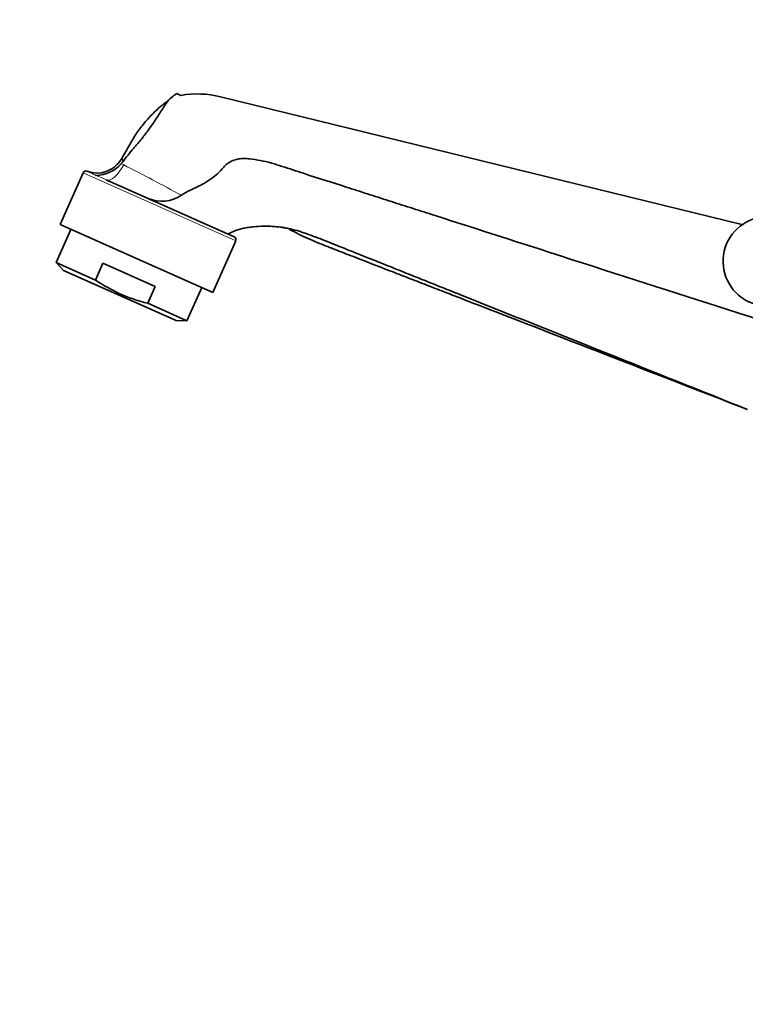
# Model space of a CAD drawing. Units: millimetres. Extents: x 0 to 1400, y 0 to 2078.
# Drawn here: x 214 to 336, y 1366 to 1531 of the extents above; entities that cross this region are included whole.
import ezdxf
from ezdxf import colors
from ezdxf.entities.mleader import LeaderData, LeaderLine
from ezdxf.math import Vec2, Vec3

# ---------------------------------------------------------------- set-up
doc = ezdxf.new("R2010")
doc.units = ezdxf.units.MM
doc.layers.add('DV4_Défaut', color=7, linetype='Continuous')
doc.layers.add('Défaut', color=7, linetype='Continuous')

# ---------------------------------------------------------------- blocks, each defined once
blk = doc.blocks.new('_DOT')
at = {"color": 0}
blk.add_line((0, 0), (-1, 0), dxfattribs=at)
at = {"color": 0, "const_width": 0.333}
blk.add_lwpolyline([(-0.1665, 0, 1), (0.1665, 0, 1)], format="xyb", close=True, dxfattribs=at)
blk = doc.blocks.new('SE3')
at = {"layer": 'DV4_Défaut', "color": 7, "linetype": 'Continuous', "lineweight": 35}
for p, q in [((240.96, 1518.62), (240.29, 1518.94)), ((335.18, 1496.92), (247.6, 1518.38)), ((230.67, 1507.5), (231.05, 1508.07)), ((231.16, 1507.41), (230.97, 1507.18)), ((224.56, 1505.66), (220.7, 1496.98)), ((228.42, 1504.49), (249.89, 1494.93)), ((246.28, 1485.6), (220.7, 1496.98)), ((222.53, 1496.17), (220.05, 1490.61)), ((246.28, 1485.6), (250.14, 1494.27)), ((220.05, 1490.61), (226.63, 1487.68)), ((220.05, 1490.61), (221.27, 1489.29)), ((226.63, 1487.68), (227.89, 1490.5)), ((236.65, 1486.6), (227.89, 1490.5)), ((240.17, 1480.87), (221.27, 1489.29)), ((235.39, 1483.78), (236.65, 1486.6)), ((241.97, 1480.85), (244.45, 1486.41)), ((235.39, 1483.78), (241.97, 1480.85)), ((240.17, 1480.87), (241.97, 1480.85))]:
    blk.add_line(p, q, dxfattribs=at)
at = {"layer": 'DV4_Défaut', "color": 7, "linetype": 'Continuous', "lineweight": 18}
for p, q in [((230.97, 1507.18), (231.37, 1506.98)), ((224.56, 1505.66), (250.14, 1494.27))]:
    blk.add_line(p, q, dxfattribs=at)
at = {"layer": 'DV4_Défaut', "color": 7, "linetype": 'Continuous', "lineweight": 35}
for centre, radius, start, end in [((243.72, 1502.53), 16.33, 76.23, 99.742), ((226.9, 1510.28), 4.67, 248.8667, 309.4162), ((226.68, 1510.9), 5.68, 270.1588, 319.058), ((225.97, 1511.32), 6.05, 309.9712, 320.9407), ((225.02, 1505.46), 0.5, 66, 156), ((237.77, 1506.81), 5.92, 247.1456, 303.5864), ((339.29, 1490.81), 7.5, 90, 320.4099), ((249.68, 1494.48), 0.5, 336, 66)]:
    blk.add_arc(centre, radius, start, end, dxfattribs=at)
at = {"layer": 'DV4_Défaut', "color": 7, "linetype": 'Continuous', "lineweight": 18}
for centre, radius, start, end in [((38.47, 1129.58), 423.84, 61.4492, 62.9278), ((215.11, 1475.27), 32.11, 65.5046, 68.8529)]:
    blk.add_arc(centre, radius, start, end, dxfattribs=at)
blk.add_ellipse((230.05, 1508.14), major_axis=(-1.63, -3.65), ratio=0.422462, start_param=0, end_param=1.438108, dxfattribs=at)
at = {"layer": 'DV4_Défaut', "color": 7, "linetype": 'Continuous', "lineweight": 35}
for points, knots in [([(231.16, 1507.41), (231.77, 1508.23), (232.51, 1509.16), (233.39, 1510.18), (233.84, 1510.7), (234.61, 1511.63), (235.64, 1512.99), (236.84, 1514.71), (237.79, 1516.21), (238.56, 1517.47), (239.34, 1518.31), (239.96, 1518.75), (240.29, 1518.94)], [0, 0, 0, 0, 0.208192, 0.244098, 0.280005, 0.351818, 0.495445, 0.639071, 0.782698, 0.854511, 0.926324, 1, 1, 1, 1]), ([(231.05, 1508.07), (231.48, 1508.84), (232.02, 1509.77), (232.66, 1510.88), (233.03, 1511.51), (233.73, 1512.58), (234.84, 1514.05), (236.29, 1515.64), (237.59, 1516.81), (238.46, 1517.48), (238.82, 1517.71), (238.9, 1517.75)], [0, 0, 0, 0, 0.2102123, 0.2528624, 0.2955125, 0.3808127, 0.5514131, 0.7220135, 0.8926138, 0.977914, 1, 1, 1, 1]), ([(241.04, 1501.88), (241.53, 1502.2), (242.18, 1502.58), (242.98, 1502.95), (243.54, 1503.21), (244.46, 1503.67), (245.63, 1504.33), (246.85, 1505.23), (247.72, 1506.1), (248.36, 1506.89), (249.25, 1507.57), (250.38, 1507.98), (251.57, 1508.08), (252.76, 1507.96), (254.29, 1507.73), (255.81, 1507.39), (257, 1507), (258.79, 1506.43), (262.65, 1505.18), (267.42, 1503.65), (272.2, 1502.12), (275.8, 1500.96), (279.39, 1499.81), (291.38, 1495.96), (311.48, 1489.5), (330.37, 1483.43), (339.68, 1480.44)], [0, 0, 0, 0, 0.016683, 0.021109, 0.025536, 0.034388, 0.052093, 0.069798, 0.087503, 0.096356, 0.105208, 0.122913, 0.131766, 0.140618, 0.158323, 0.176029, 0.184881, 0.193734, 0.229144, 0.299964, 0.335374, 0.370784, 0.406194, 0.441604, 0.724885, 1, 1, 1, 1]), ([(335.84, 1466), (327.97, 1469.14), (311.97, 1475.54), (294.94, 1482.35), (284.77, 1486.41), (281.72, 1487.63), (278.66, 1488.85), (274.6, 1490.48), (270.55, 1492.1), (267.26, 1493.41), (265.74, 1494.02), (264.73, 1494.43), (263.46, 1494.9), (262.19, 1495.37), (261.18, 1495.73), (260.17, 1496.04), (259.17, 1496.28), (258.26, 1496.46), (257.45, 1496.57), (256.32, 1496.68), (254.8, 1496.73), (253.43, 1496.65), (252.43, 1496.52), (251.85, 1496.43), (250.64, 1496.2), (249.64, 1495.82), (248.85, 1495.4)], [0, 0, 0, 0, 0.271419, 0.551861, 0.586916, 0.621972, 0.657027, 0.692082, 0.762193, 0.797248, 0.806012, 0.814776, 0.832304, 0.849831, 0.858595, 0.867359, 0.884887, 0.89365, 0.902414, 0.919942, 0.93747, 0.954997, 0.963761, 0.968143, 0.972525, 1, 1, 1, 1]), ([(335.87, 1465.98), (328.03, 1469.02), (312.11, 1475.2), (295.17, 1481.77), (285.06, 1485.7), (282.03, 1486.87), (278.99, 1488.05), (274.94, 1489.62), (270.88, 1491.2), (267.58, 1492.48), (266.06, 1493.07), (265.05, 1493.46), (263.79, 1493.98), (262.53, 1494.52), (261.51, 1494.96), (260.49, 1495.45), (259.66, 1495.89), (259.07, 1496.22), (259.02, 1496.25)], [0, 0, 0, 0, 0.306384, 0.622616, 0.662145, 0.701674, 0.741203, 0.780733, 0.859791, 0.89932, 0.909202, 0.919084, 0.938849, 0.958613, 0.968496, 0.978378, 0.998142, 1, 1, 1, 1]), ([(226.63, 1487.68), (227.98, 1486.78), (229.37, 1485.99), (231.56, 1485.01), (232.31, 1484.72), (233.83, 1484.2), (234.61, 1483.98), (235.39, 1483.78)], [0, 0, 0, 0, 0.5, 0.5, 0.75, 0.75, 1, 1, 1, 1])]:
    blk.add_open_spline(points, degree=3, knots=knots, dxfattribs=at)
at = {"layer": 'DV4_Défaut', "color": 7, "linetype": 'Continuous', "lineweight": 18}
for points, knots in [([(231.05, 1508.07), (231.1, 1508.09), (231.13, 1508.05), (231.17, 1507.96), (231.18, 1507.9), (231.19, 1507.78), (231.2, 1507.72), (231.19, 1507.58), (231.19, 1507.51), (231.16, 1507.41)], [0, 0, 0, 0, 0.25, 0.25, 0.5, 0.5, 0.75, 0.75, 1, 1, 1, 1]), ([(226.7, 1505.22), (226.47, 1505.34), (226.26, 1505.44), (225.89, 1505.61), (225.74, 1505.68), (225.48, 1505.8), (225.38, 1505.84), (225.26, 1505.9), (225.22, 1505.92), (225.21, 1505.92)], [0, 0, 0, 0, 0.259201, 0.259201, 0.518403, 0.518403, 0.777604, 0.777604, 1, 1, 1, 1])]:
    blk.add_open_spline(points, degree=3, knots=knots, dxfattribs=at)

msp = doc.modelspace()

# ---------------------------------------------------------------- block references
at = {"layer": 'Défaut'}
msp.add_blockref('SE3', (0, 0), dxfattribs=at)

# ---------------------------------------------------------------- leaders
at = {"layer": 'Défaut', "color": 7, "linetype": 'Continuous', "lineweight": 18}
ml = msp.add_multileader_mtext('Standard', dxfattribs=at)
ml.set_content('{\\pxsm0.9;\\fSolid Edge ISO|b1||i0||c0|p34;\\W1.;19/01/2012\\P}', color=256)
ml.set_leader_properties()
ml.set_arrow_properties(name='DOT')
ml.build(insert=Vec2(0, 0))
ml.multileader.update_dxf_attribs({"leader_type": 0, "dogleg_length": 0, "arrow_head_size": 12})
ctx = ml.context
ctx.base_point, ctx.char_height, ctx.arrow_head_size, ctx.landing_gap_size = Vec3(1114.79, 2070.76), 12, 12, 4.2
notes = []
notes.append((ctx, [(0, (0, 0, 0), (0, 0), (1, 0), 1, [])]))
ctx.mtext.insert = Vec3(1116.79, 2076.88)
ml = msp.add_multileader_mtext('Standard', dxfattribs=at)
ml.set_content('{\\pxsm0.9;\\fArial|b1||i0||c0|p34;\\W1.;151/US\\P}', color=256)
ml.set_leader_properties()
ml.set_arrow_properties(name='DOT')
ml.build(insert=Vec2(0, 0))
ml.multileader.update_dxf_attribs({"leader_type": 0, "dogleg_length": 0, "arrow_head_size": 12})
ctx = ml.context
ctx.base_point, ctx.char_height, ctx.arrow_head_size, ctx.landing_gap_size = Vec3(395.67, 2070.58), 12, 12, 4.2
notes.append((ctx, [(0, (0, 0, 0), (0, 0), (1, 0), 1, [])]))
ctx.mtext.insert = Vec3(397.67, 2076.69)
for ctx, leaders in notes:
    for number, flags, end, landing, length, lines in leaders:
        leader = LeaderData()
        leader.index, (leader.has_last_leader_line, leader.has_dogleg_vector, leader.attachment_direction) = number, flags
        leader.last_leader_point, leader.dogleg_vector, leader.dogleg_length = Vec3(end), Vec3(landing), length
        for number, points, colour, breaks in lines:
            line = LeaderLine()
            line.index, line.vertices, line.color, line.breaks = number, Vec3.list(points), colors.encode_raw_color(colour), breaks
            leader.lines.append(line)
        ctx.leaders.append(leader)

doc.saveas('drawing.dxf')
